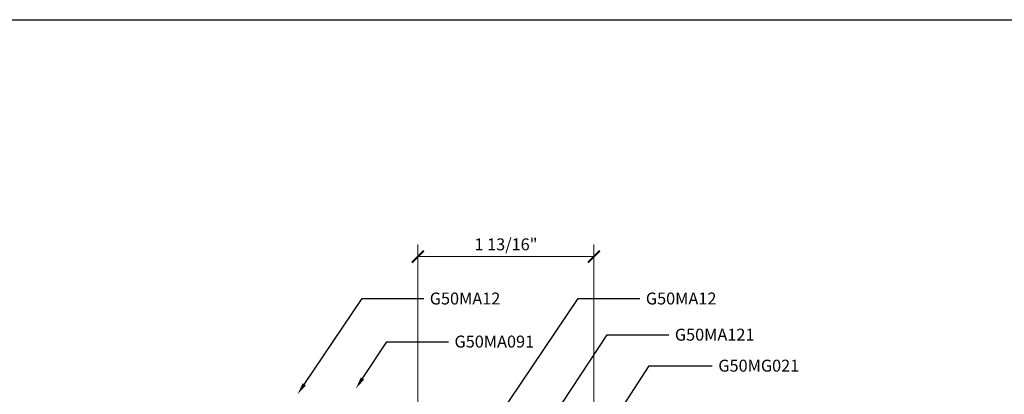
# Model space of a CAD drawing. Units: inches. Extents: x 0 to 575, y -369 to 369.
# Drawn here: x 549 to 559, y -350 to -346 of the extents above; entities that cross this region are included whole.
import ezdxf
from ezdxf import colors
from ezdxf.entities.mleader import LeaderData, LeaderLine
from ezdxf.math import Vec2, Vec3

# ---------------------------------------------------------------- set-up
doc = ezdxf.new("R2010")
doc.units = ezdxf.units.IN
doc.header["$LTSCALE"] = 0.5
doc.header["$MEASUREMENT"] = 0
doc.layers.get('0').update_dxf_attribs({"color": 255})
doc.layers.get('Defpoints').update_dxf_attribs({"color": 8})
doc.layers.add('Dimensions', color=74, linetype='Continuous', lineweight=9)
doc.layers.add("Part No's", color=8, linetype='Continuous', lineweight=35)
doc.styles.get("Standard").update_dxf_attribs({"font": 'arial.ttf'})
doc.dimstyles.new('CRL$0', dxfattribs={"dimtxt": 0.125, "dimasz": 0.125, "dimexe": 0.125, "dimexo": 0.0625, "dimgap": 0.0625, "dimtad": 1, "dimdec": 4, "dimzin": 3, "dimdsep": 46, "dimlunit": 5, "dimtxsty": 'Standard', "dimblk": 'ARCHTICK', "dimcen": 0, "dimclrd": 256, "dimclre": 256, "dimclrt": 256, "dimadec": 8, "dimazin": 0, "dimtfac": 1, "dimtdec": 4, "dimtofl": 0, "dimtmove": 0, "dimatfit": 3, "dimfxl": 0.125, "dimtfill": 1, "dimfrac": 2, "dimtolj": 1, "dimtzin": 0, "dimlwd": -1, "dimlwe": -1, "dimarcsym": 0})

# ---------------------------------------------------------------- blocks, each defined once
blk = doc.blocks.new('_ArchTick')
at = {"color": 0, "linetype": 'ByBlock', "const_width": 0.15}
blk.add_lwpolyline([(-0.5, -0.5), (0.5, 0.5)], dxfattribs=at)
blk = doc.blocks.new('*D87')
at = {"layer": 'Defpoints', "color": 0, "transparency": 16777216}
for p in [(554.715, -348.452), (552.873, -350.824, 0), (554.715, -350.809, 0)]:
    blk.add_point(p, dxfattribs=at)
at = {"layer": 'Dimensions', "transparency": 16777216}
for p, q in [((552.873, -350.762), (552.873, -348.327)), ((554.715, -350.747), (554.715, -348.327)), ((552.873, -348.452), (554.715, -348.452))]:
    blk.add_line(p, q, dxfattribs=at)
at = {"layer": 'Dimensions', "transparency": 16777216, "xscale": 0.125, "yscale": 0.125, "zscale": 0.125, "rotation": 180}
blk.add_blockref('_ArchTick', (552.873, -348.452), dxfattribs=at)
at = {"layer": 'Dimensions', "transparency": 16777216, "xscale": 0.125, "yscale": 0.125, "zscale": 0.125}
blk.add_blockref('_ArchTick', (554.715, -348.452), dxfattribs=at)
at = {"layer": 'Dimensions', "transparency": 16777216, "insert": (553.794, -348.324), "char_height": 0.125, "attachment_point": 5, "bg_fill": 3, "box_fill_scale": 1.25, "bg_fill_color": 256, "bg_fill_true_color": 13158600, "bg_fill_transparency": 0}
blk.add_mtext('\\A1;1 13/16"', dxfattribs=at)

msp = doc.modelspace()

# ---------------------------------------------------------------- linework, layer by layer
at = {"layer": 'Defpoints', "transparency": 33554687}
msp.add_lwpolyline([(542.98, -345.975), (574.92, -345.975), (574.92, -369.04), (542.98, -369.04)], close=True, dxfattribs=at)

# ---------------------------------------------------------------- next in the draw order: dimensions: what is measured, and where the dimension line sits
at = {"layer": 'Dimensions', "transparency": 33554687}
dim = msp.add_linear_dim(base=(554.71511, -348.45157, 0), p1=(552.87311, -350.82444), p2=(554.71511, -350.80944), dimstyle='CRL$0', override={"dimscale": 0, "dimtad": 3, "dimpost": '"', "dimatfit": 1}, dxfattribs=at)
dim.commit()
dim.dimension.update_dxf_attribs({"geometry": '*D87', "text_midpoint": (553.79411, -348.3244, 0)})

# ---------------------------------------------------------------- next in the draw order: leaders
at = {"layer": "Part No's", "transparency": 33554687}
ml = msp.add_multileader_mtext('Standard', dxfattribs=at)
ml.set_content('{\\fArial Narrow|b0|i0|c0|p34;G50MA12}', color=256)
ml.set_leader_properties()
ml.build(insert=Vec2(0, 0))
ml.multileader.update_dxf_attribs({"dogleg_length": 0.36, "arrow_head_size": 0.125})
ctx = ml.context
ctx.base_point, ctx.char_height, ctx.arrow_head_size, ctx.landing_gap_size, ctx.plane_origin = Vec3(552.93471, -348.89123), 0.125, 0.125, 0.0625, Vec3(554.09545, -349.29239)
notes = []
notes.append((ctx, [(0, (1, 1, 0), (552.28861, -348.89123), (1, 0), 0.64609, [(0, [(551.61434, -349.89144)], 0, [])])]))
ctx.mtext.insert, ctx.mtext.width, ctx.mtext.defined_height, ctx.mtext.flow_direction = Vec3(552.99721, -348.82766), 0.910951, 0.17265, 5
ml = msp.add_multileader_mtext('Standard', dxfattribs=at)
ml.set_content('{\\fArial Narrow|b0|i0|c0|p34;G50MA12}', color=256)
ml.set_leader_properties()
ml.build(insert=Vec2(0, 0))
ml.multileader.update_dxf_attribs({"dogleg_length": 0.36, "arrow_head_size": 0.125})
ctx = ml.context
ctx.base_point, ctx.char_height, ctx.arrow_head_size, ctx.landing_gap_size, ctx.plane_origin = Vec3(555.19524, -348.89123), 0.125, 0.125, 0.0625, Vec3(556.35599, -349.29239)
notes.append((ctx, [(0, (1, 1, 0), (554.54915, -348.89123), (1, 0), 0.64609, [(0, [(553.21558, -350.86944)], 0, [])])]))
ctx.mtext.insert, ctx.mtext.width, ctx.mtext.defined_height, ctx.mtext.flow_direction = Vec3(555.25774, -348.82766), 0.910951, 0.17265, 5
ml = msp.add_multileader_mtext('Standard', dxfattribs=at)
ml.set_content('{\\fArial Narrow|b0|i0|c0|p34;G50MA121}', color=256)
ml.set_leader_properties()
ml.build(insert=Vec2(0, 0))
ml.multileader.update_dxf_attribs({"dogleg_length": 0.36, "arrow_head_size": 0.125})
ctx = ml.context
ctx.base_point, ctx.char_height, ctx.arrow_head_size, ctx.landing_gap_size, ctx.plane_origin = Vec3(555.49854, -349.26942), 0.125, 0.125, 0.0625, Vec3(556.70729, -349.74269)
notes.append((ctx, [(0, (1, 1, 0), (554.85245, -349.26942), (1, 0), 0.64609, [(0, [(553.84002, -350.80944)], 0, [])])]))
ctx.mtext.insert, ctx.mtext.width, ctx.mtext.defined_height, ctx.mtext.flow_direction = Vec3(555.56104, -349.20586), 0.9011112, 0.17265, 5
ml = msp.add_multileader_mtext('Standard', dxfattribs=at)
ml.set_content('{\\fArial Narrow|b0|i0|c0|p34;G50MA091}', color=256)
ml.set_leader_properties()
ml.build(insert=Vec2(0, 0))
ml.multileader.update_dxf_attribs({"dogleg_length": 0.36, "arrow_head_size": 0.125})
ctx = ml.context
ctx.base_point, ctx.char_height, ctx.arrow_head_size, ctx.landing_gap_size, ctx.plane_origin = Vec3(553.19361, -349.34153), 0.125, 0.125, 0.0625, Vec3(554.44675, -349.74269)
notes.append((ctx, [(0, (1, 1, 0), (552.54752, -349.34153), (1, 0), 0.64609, [(0, [(552.22444, -349.83143)], 0, [])])]))
ctx.mtext.insert, ctx.mtext.width, ctx.mtext.defined_height, ctx.mtext.flow_direction = Vec3(553.25611, -349.27796), 0.9011112, 0.17265, 5
ml = msp.add_multileader_mtext('Standard', dxfattribs=at)
ml.set_content('{\\fArial Narrow|b0|i0|c0|p34;G50MG021}', color=256)
ml.set_leader_properties()
ml.build(insert=Vec2(0, 0))
ml.multileader.update_dxf_attribs({"dogleg_length": 0.36, "arrow_head_size": 0.125})
ctx = ml.context
ctx.base_point, ctx.char_height, ctx.arrow_head_size, ctx.landing_gap_size, ctx.plane_origin = Vec3(555.95308, -349.59336), 0.125, 0.125, 0.0625, Vec3(557.09241, -350.11743)
notes.append((ctx, [(0, (1, 1, 0), (555.29199, -349.59336), (1, 0), 0.66109, [(0, [(554.28192, -351.15137)], 0, [])])]))
ctx.mtext.insert, ctx.mtext.width, ctx.mtext.defined_height, ctx.mtext.flow_direction = Vec3(556.01558, -349.5298), 0.9590351, 0.17265, 5
for ctx, leaders in notes:
    for number, flags, end, landing, length, lines in leaders:
        leader = LeaderData()
        leader.index, (leader.has_last_leader_line, leader.has_dogleg_vector, leader.attachment_direction) = number, flags
        leader.last_leader_point, leader.dogleg_vector, leader.dogleg_length = Vec3(end), Vec3(landing), length
        for number, points, colour, breaks in lines:
            line = LeaderLine()
            line.index, line.vertices, line.color, line.breaks = number, Vec3.list(points), colors.encode_raw_color(colour), breaks
            leader.lines.append(line)
        ctx.leaders.append(leader)

doc.saveas('drawing.dxf')
